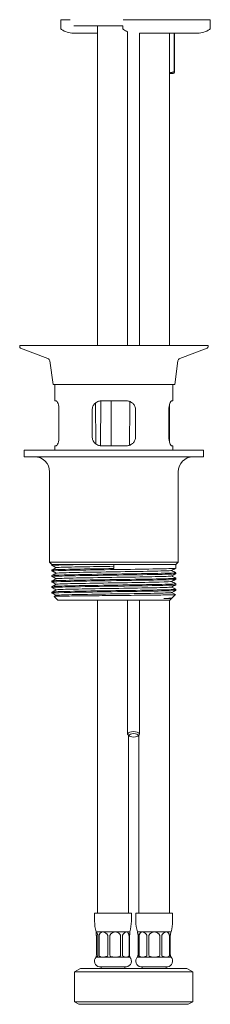
# Model space of a CAD drawing. Units: millimetres. Extents: x 1425 to 2211, y -387 to 270.
# Drawn here: x 1552 to 1616, y -387 to -58 of the extents above; entities that cross this region are included whole.
import ezdxf

# ---------------------------------------------------------------- set-up
doc = ezdxf.new("R2010")
doc.units = ezdxf.units.MM
doc.header["$LTSCALE"] = 3
doc.layers.get('0').update_dxf_attribs({"lineweight": 25})

msp = doc.modelspace()

# ---------------------------------------------------------------- linework, layer by layer
at = {"color": 0, "linetype": 'Continuous', "lineweight": 18}
for p, q in [((1566.1, -57.8), (1569.29, -57.8)), ((1566.1, -57.8), (1566.1, -60.65)), ((1590.99, -57.8), (1586.92, -57.8)), ((1590.99, -57.8), (1616.1, -57.8)), ((1616.1, -57.8), (1616.1, -60.65)), ((1570.3, -62.3), (1578.4, -62.3)), ((1570.42, -59.85), (1586.81, -59.85)), ((1578.4, -59.85), (1578.4, -166.88)), ((1586.81, -60.65), (1586.81, -59.84)), ((1588.45, -166.88), (1588.45, -61.82)), ((1592.45, -62.3), (1611.9, -62.3)), ((1592.45, -166.88), (1592.45, -62.3)), ((1602.5, -62.3), (1602.5, -166.88)), ((1604.02, -62.3), (1604.02, -75.23)), ((1604.17, -75.23), (1604.17, -62.3)), ((1603.7, -75.8), (1603.97, -75.65)), ((1604.02, -75.23), (1604.17, -75.23)), ((1603.7, -75.8), (1602.5, -75.8)), ((1615.36, -166.88), (1552.36, -166.88)), ((1552.36, -167.24), (1552.36, -166.88)), ((1561.81, -171.17), (1552.68, -167.7)), ((1605.92, -171.17), (1615.04, -167.7)), ((1615.36, -167.24), (1615.36, -166.88)), ((1563.51, -179.88), (1562.44, -171.97)), ((1604.21, -179.88), (1605.28, -171.97)), ((1604.21, -179.88), (1563.51, -179.88)), ((1564.11, -185.38), (1564.11, -179.88)), ((1603.61, -185.38), (1603.61, -179.88)), ((1564.57, -185.38), (1564.11, -185.38)), ((1577.7, -186.07), (1577.85, -199.81)), ((1579.44, -185.39), (1579.36, -200.37)), ((1588.11, -185.38), (1579.61, -185.38)), ((1602.5, -186.44), (1602.5, -199.32)), ((1603.61, -185.38), (1603.15, -185.38)), ((1565.49, -188.38), (1565.49, -197.38)), ((1576.61, -197.38), (1576.61, -188.38)), ((1591.11, -188.38), (1591.11, -197.38)), ((1602.23, -197.38), (1602.23, -188.38)), ((1564.11, -201.88), (1564.11, -200.38)), ((1564.11, -200.38), (1564.57, -200.38)), ((1579.61, -200.38), (1588.11, -200.38)), ((1603.15, -200.38), (1603.61, -200.38)), ((1603.61, -201.88), (1603.61, -200.38)), ((1613.86, -201.88), (1553.86, -201.88)), ((1553.86, -204.08), (1553.86, -201.88)), ((1613.86, -204.08), (1553.86, -204.08)), ((1613.86, -204.08), (1613.86, -201.88)), ((1562.36, -239.31), (1562.36, -209.08)), ((1605.36, -239.31), (1605.36, -209.08)), ((1605.36, -239.31), (1562.36, -239.31)), ((1563.14, -240.08), (1562.36, -239.31)), ((1576.75, -240.08), (1563.14, -240.08)), ((1563.14, -240.44), (1563.14, -240.08)), ((1583.86, -240.08), (1576.75, -240.08)), ((1604.59, -240.08), (1583.86, -240.08)), ((1583.86, -240.08), (1583.86, -241.47)), ((1604.59, -240.08), (1605.36, -239.31)), ((1604.59, -241.37), (1604.59, -240.08)), ((1563.14, -242.29), (1563.14, -241.94)), ((1563.14, -244.14), (1563.14, -243.79)), ((1604.59, -243.22), (1604.59, -242.86)), ((1563.14, -245.99), (1563.14, -245.64)), ((1604.59, -245.07), (1604.59, -244.71)), ((1604.59, -246.92), (1604.59, -246.56)), ((1563.14, -247.84), (1563.14, -247.49)), ((1563.14, -249.69), (1563.14, -249.34)), ((1603.16, -249.51), (1604.47, -250.19)), ((1603.47, -251.2), (1604.47, -250.2)), ((1604.59, -248.77), (1604.59, -248.41)), ((1565.14, -252.08), (1563.86, -250.81)), ((1563.87, -250.8), (1564.58, -250.43)), ((1602.59, -252.08), (1565.14, -252.08)), ((1578.4, -252.08), (1578.4, -356.8)), ((1588.45, -296.84), (1588.45, -252.08)), ((1592.45, -296.84), (1592.45, -252.08)), ((1602.5, -252.08), (1602.5, -356.8)), ((1602.59, -252.08), (1603.25, -251.42)), ((1603.45, -251.21), (1603.14, -251.37)), ((1603.16, -251.36), (1603.25, -251.41)), ((1589.09, -297.55), (1588.64, -297.17)), ((1588.7, -297.23), (1588.7, -356.8)), ((1591.81, -297.55), (1592.26, -297.17)), ((1592.2, -297.23), (1592.2, -356.8)), ((1589.7, -356.8), (1577.4, -356.8)), ((1577.4, -359.49), (1577.4, -356.8)), ((1589.7, -359.49), (1589.7, -356.8)), ((1603.5, -356.8), (1591.2, -356.8)), ((1591.2, -359.49), (1591.2, -356.8)), ((1603.5, -359.49), (1603.5, -356.8)), ((1577.96, -363.06), (1577.9, -363.06)), ((1577.9, -363.27), (1577.9, -363.06)), ((1580.16, -363.06), (1577.96, -363.06)), ((1577.99, -370.75), (1577.99, -364.39)), ((1578.51, -364.39), (1578.51, -370.75)), ((1578.89, -370.75), (1578.89, -364.39)), ((1584.35, -363.06), (1580.16, -363.06)), ((1581.8, -364.39), (1581.8, -370.75)), ((1582.51, -370.75), (1582.51, -364.39)), ((1588.07, -363.06), (1584.35, -363.06)), ((1586.11, -364.39), (1586.11, -370.75)), ((1586.74, -370.75), (1586.74, -364.39)), ((1589.2, -363.06), (1588.07, -363.06)), ((1588.92, -364.39), (1588.92, -370.75)), ((1589.1, -370.75), (1589.1, -364.39)), ((1589.2, -363.27), (1589.2, -363.06)), ((1591.7, -363.06), (1591.7, -363.06)), ((1593.38, -363.06), (1591.7, -363.06)), ((1591.7, -363.06), (1591.7, -363.06)), ((1591.99, -370.64), (1591.99, -364.39)), ((1592.01, -364.39), (1592.01, -370.75)), ((1592.3, -370.75), (1592.3, -364.39)), ((1597.38, -363.06), (1593.38, -363.06)), ((1594.88, -364.39), (1594.88, -370.75)), ((1595.57, -370.75), (1595.57, -364.39)), ((1601.37, -363.06), (1597.38, -363.06)), ((1599.2, -364.39), (1599.2, -370.75)), ((1599.88, -370.75), (1599.88, -364.39)), ((1603, -363.06), (1601.37, -363.06)), ((1602.43, -364.39), (1602.43, -370.75)), ((1602.71, -370.75), (1602.71, -364.39)), ((1603, -363.06), (1603, -363.06)), ((1577.9, -371.5), (1577.9, -371.44)), ((1577.96, -371.5), (1577.9, -371.5)), ((1580.16, -371.5), (1577.96, -371.5)), ((1584.35, -371.5), (1580.16, -371.5)), ((1588.07, -371.5), (1584.35, -371.5)), ((1589.2, -371.5), (1588.07, -371.5)), ((1589.2, -371.5), (1589.2, -371.44)), ((1591.7, -371.5), (1591.7, -371.5)), ((1593.38, -371.5), (1591.7, -371.5)), ((1591.7, -371.5), (1591.7, -371.5)), ((1597.38, -371.5), (1593.38, -371.5)), ((1601.37, -371.5), (1597.38, -371.5)), ((1603, -371.5), (1601.37, -371.5)), ((1603, -371.5), (1603, -371.5)), ((1572.65, -375.3), (1570.65, -376.46)), ((1572.65, -375.3), (1590.45, -375.3)), ((1588.06, -374.8), (1579.03, -374.8)), ((1579.55, -375.3), (1579.55, -374.8)), ((1587.55, -375.3), (1587.55, -374.8)), ((1590.45, -375.3), (1608.25, -375.3)), ((1601.86, -374.8), (1592.83, -374.8)), ((1593.35, -375.3), (1593.35, -374.8)), ((1601.35, -375.3), (1601.35, -374.8)), ((1608.25, -375.3), (1610.25, -376.46)), ((1590.45, -376.46), (1570.65, -376.46)), ((1570.65, -386.44), (1570.65, -376.46)), ((1610.25, -376.46), (1590.45, -376.46)), ((1610.25, -386.44), (1610.25, -376.46)), ((1570.65, -386.44), (1590.45, -386.44)), ((1572.15, -387.3), (1570.65, -386.44)), ((1590.45, -387.3), (1572.15, -387.3)), ((1590.45, -386.44), (1610.25, -386.44)), ((1608.75, -387.3), (1590.45, -387.3)), ((1608.75, -387.3), (1610.25, -386.44))]:
    msp.add_line(p, q, dxfattribs=at)
for centre, radius, start, end in [((1566.6, -60.65), 0.5, 180, 235.3034), ((1570.3, -55.3), 7, 235.3034, 270), ((1587.31, -60.65), 0.5, 180, 235.3034), ((1591.01, -55.3), 7, 235.3034, 248.5938), ((1611.9, -55.3), 7, 270, 304.6966), ((1615.6, -60.65), 0.5, 304.6966, 0), ((1552.86, -167.24), 0.5, 180, 249.1932), ((1614.86, -167.24), 0.5, 290.8068, 0), ((1561.45, -172.1), 1, 7.705, 69.1932), ((1606.27, -172.1), 1, 110.8068, 172.295), ((1557.36, -209.08), 5, 0, 90), ((1610.36, -209.08), 5, 90, 180), ((1590.4, -359.49), 13, 180, 195.9424), ((1576.7, -359.49), 13, 344.0576, 0), ((1604.2, -359.49), 13, 180, 195.9424), ((1590.5, -359.49), 13, 344.0576, 0), ((1579.39, -372.83), 2, 138.2449, 259.7535), ((1587.71, -372.83), 2, 280.2465, 41.7551), ((1593.19, -372.83), 2, 138.2449, 259.7535), ((1601.51, -372.83), 2, 280.2465, 41.7551)]:
    msp.add_arc(centre, radius, start, end, dxfattribs=at)
for centre, major_axis, ratio, start_param, end_param in [((1590.45, -296.84), (2, 0), 0.390731, 5.844804, 9.86316), ((1583.55, -382.84), (-5.6, 19.78), 0.037673, 6.272518, 6.554458), ((1583.55, -382.84), (-5.6, 19.78), 0.037673, 5.990577, 6.272518), ((1583.55, -382.84), (-3.56, 19.76), 0.221855, 6.243204, 6.525145), ((1583.55, -382.84), (-3.56, 19.76), 0.221855, 5.961264, 6.243204), ((1583.55, -382.84), (0.87, 19.78), 0.282237, 0.012479, 0.29442), ((1583.55, -382.84), (0.87, 19.78), 0.282237, 6.013724, 6.295665), ((1583.55, -382.84), (4.65, 19.76), 0.162421, 0.03819, 0.32013), ((1583.55, -382.84), (4.65, 19.76), 0.162421, 6.039434, 6.321375), ((1583.55, -382.84), (-5.6, -19.78), 0.037673, 2.87032, 3.009333), ((1597.35, -382.84), (5.65, -19.78), 0.001725, 3.1411, 3.42304), ((1597.35, -382.84), (5.65, -19.78), 0.001725, 2.859159, 3.1411), ((1597.35, -382.84), (-4.13, 19.76), 0.195124, 6.242436, 6.524376), ((1597.35, -382.84), (-4.13, 19.76), 0.195124, 5.960495, 6.242436), ((1597.35, -382.84), (0.04, 19.78), 0.28565, 0.00058, 0.282521), ((1597.35, -382.84), (0.04, 19.78), 0.28565, 6.001825, 6.283766), ((1597.35, -382.84), (4.18, 19.76), 0.192395, 0.040663, 0.322604), ((1597.35, -382.84), (4.18, 19.76), 0.192395, 6.041908, 6.323848), ((1597.35, -382.84), (5.65, 19.78), 0.001725, 6.001738, 6.277145), ((1583.55, -365.17), (-5.63, -6.32), 0.071122, 6.10716, 6.346517), ((1583.55, -365.17), (-5.63, -6.32), 0.071122, 0.063332, 0.347761), ((1583.55, -365.17), (-4.85, -5.86), 0.495331, 0.389217, 0.673647), ((1583.55, -365.17), (2.83, -5.88), 0.83265, 5.617707, 5.902137), ((1583.55, -365.17), (2.83, -5.88), 0.83265, 5.902137, 6.186567), ((1583.55, -365.17), (5.28, -6.08), 0.330105, 6.004143, 6.288573), ((1583.55, -365.17), (-5.63, 6.32), 0.071122, 3.221188, 3.362691), ((1597.35, -365.17), (5.65, 6.33), 0.003246, 3.14449, 3.42892), ((1597.35, -365.17), (5.65, 6.33), 0.003246, 3.123258, 3.14449), ((1597.35, -365.17), (-5.08, -5.97), 0.41425, 0.054528, 0.338958), ((1597.35, -365.17), (-5.08, -5.97), 0.41425, 0.338958, 0.623388), ((1597.35, -365.17), (0.18, -6.33), 0.892527, 6.257582, 6.542011), ((1597.35, -365.17), (5.1, -5.98), 0.406713, 5.664872, 5.949302), ((1597.35, -365.17), (5.1, -5.98), 0.406713, 5.949302, 6.233732)]:
    msp.add_ellipse(centre, major_axis=major_axis, ratio=ratio, start_param=start_param, end_param=end_param, dxfattribs=at)
msp.add_ellipse((1590.45, -297.3), major_axis=(1.5, 0), ratio=0.390731, dxfattribs=at)
for points, weights in [([(1604.02, -75.23), (1603.22, -75.49), (1602.5, -75.59)], [1, 1.04096580962, 1.05731805506]), ([(1603.97, -75.65), (1604.06, -75.59), (1604.17, -75.23)], [1.06641028221, 1.05719152502, 1])]:
    msp.add_rational_spline(points, weights, degree=2, dxfattribs=at)
for points, knots in [([(1565.49, -188.38), (1565.49, -188), (1565.46, -187.6), (1565.35, -186.87), (1565.26, -186.54), (1565.08, -186), (1564.97, -185.77), (1564.76, -185.46), (1564.66, -185.38), (1564.57, -185.38)], [0, 0, 0, 0, 0.1132756, 0.1132756, 0.2265511, 0.2265511, 0.3442276, 0.3442276, 0.4619041, 0.4619041, 0.4619041, 0.4619041]), ([(1579.61, -185.38), (1579.23, -185.38), (1578.82, -185.46), (1578.08, -185.77), (1577.74, -186), (1577.22, -186.54), (1576.99, -186.87), (1576.69, -187.6), (1576.61, -188), (1576.61, -188.38)], [0.4549202, 0.4549202, 0.4549202, 0.4549202, 0.5725967, 0.5725967, 0.6902732, 0.6902732, 0.8035488, 0.8035488, 0.9168244, 0.9168244, 0.9168244, 0.9168244]), ([(1591.11, -188.38), (1591.11, -188), (1591.04, -187.6), (1590.73, -186.87), (1590.51, -186.54), (1589.98, -186), (1589.64, -185.77), (1588.9, -185.46), (1588.5, -185.38), (1588.11, -185.38)], [0, 0, 0, 0, 0.1132756, 0.1132756, 0.2265511, 0.2265511, 0.3442276, 0.3442276, 0.4619041, 0.4619041, 0.4619041, 0.4619041]), ([(1603.15, -185.38), (1603.07, -185.38), (1602.96, -185.46), (1602.75, -185.77), (1602.64, -186), (1602.46, -186.54), (1602.38, -186.87), (1602.26, -187.6), (1602.23, -188), (1602.23, -188.38)], [0.4549202, 0.4549202, 0.4549202, 0.4549202, 0.5725967, 0.5725967, 0.6902732, 0.6902732, 0.8035488, 0.8035488, 0.9168244, 0.9168244, 0.9168244, 0.9168244]), ([(1564.57, -200.38), (1564.66, -200.38), (1564.76, -200.3), (1564.97, -199.99), (1565.08, -199.76), (1565.26, -199.22), (1565.35, -198.89), (1565.46, -198.16), (1565.49, -197.76), (1565.49, -197.38)], [-0.4619041, -0.4619041, -0.4619041, -0.4619041, -0.3442276, -0.3442276, -0.2265511, -0.2265511, -0.1132756, -0.1132756, 0, 0, 0, 0]), ([(1576.61, -197.38), (1576.61, -197.76), (1576.69, -198.16), (1576.99, -198.89), (1577.22, -199.22), (1577.74, -199.76), (1578.08, -199.99), (1578.82, -200.3), (1579.23, -200.38), (1579.61, -200.38)], [0.9168244, 0.9168244, 0.9168244, 0.9168244, 1.0300999, 1.0300999, 1.1433755, 1.1433755, 1.261052, 1.261052, 1.3787285, 1.3787285, 1.3787285, 1.3787285]), ([(1588.11, -200.38), (1588.5, -200.38), (1588.9, -200.3), (1589.64, -199.99), (1589.98, -199.76), (1590.51, -199.22), (1590.73, -198.89), (1591.04, -198.16), (1591.11, -197.76), (1591.11, -197.38)], [-0.4619041, -0.4619041, -0.4619041, -0.4619041, -0.3442276, -0.3442276, -0.2265511, -0.2265511, -0.1132756, -0.1132756, 0, 0, 0, 0]), ([(1602.23, -197.38), (1602.23, -197.76), (1602.26, -198.16), (1602.38, -198.89), (1602.46, -199.22), (1602.64, -199.76), (1602.75, -199.99), (1602.96, -200.3), (1603.07, -200.38), (1603.15, -200.38)], [0.9168244, 0.9168244, 0.9168244, 0.9168244, 1.0300999, 1.0300999, 1.1433755, 1.1433755, 1.261052, 1.261052, 1.3787285, 1.3787285, 1.3787285, 1.3787285]), ([(1563.15, -240.45), (1563.13, -240.44), (1563.14, -240.43), (1563.19, -240.42), (1563.51, -240.35), (1565.36, -240.29), (1568.38, -240.23), (1570.64, -240.18), (1573.55, -240.13), (1576.75, -240.08)], [42.384217, 42.384217, 42.384217, 42.384217, 42.482214, 42.482214, 42.482214, 43.138477, 43.138477, 43.138477, 43.632262, 43.632262, 43.632262, 43.632262]), ([(1563.15, -242.3), (1563.07, -242.25), (1563.76, -242.2), (1565.18, -242.16), (1567.14, -242.09), (1570.48, -242.03), (1574.53, -241.97), (1578.58, -241.9), (1583.31, -241.84), (1587.76, -241.77), (1592.21, -241.71), (1596.36, -241.64), (1599.37, -241.58), (1602.38, -241.51), (1604.23, -241.45), (1604.54, -241.39), (1604.57, -241.38), (1604.59, -241.37), (1604.59, -241.37)], [36.101031, 36.101031, 36.101031, 36.101031, 36.575854, 36.575854, 36.575854, 37.232116, 37.232116, 37.232116, 37.888378, 37.888378, 37.888378, 38.544641, 38.544641, 38.544641, 39.200903, 39.200903, 39.200903, 39.269908, 39.269908, 39.269908, 39.269908]), ([(1563.15, -244.15), (1563.11, -244.13), (1563.2, -244.11), (1563.43, -244.09), (1564.19, -244.03), (1566.46, -243.96), (1569.79, -243.9), (1573.12, -243.83), (1577.48, -243.77), (1582, -243.7), (1586.51, -243.64), (1591.15, -243.58), (1594.98, -243.51), (1598.8, -243.45), (1601.79, -243.38), (1603.34, -243.32), (1604.16, -243.28), (1604.58, -243.25), (1604.58, -243.22)], [29.817846, 29.817846, 29.817846, 29.817846, 30.01323, 30.01323, 30.01323, 30.669493, 30.669493, 30.669493, 31.325755, 31.325755, 31.325755, 31.982017, 31.982017, 31.982017, 32.63828, 32.63828, 32.63828, 32.986723, 32.986723, 32.986723, 32.986723]), ([(1583.86, -241.47), (1579.33, -241.54), (1574.81, -241.6), (1571.22, -241.67), (1567.62, -241.73), (1564.98, -241.8), (1563.82, -241.86), (1563.37, -241.89), (1563.14, -241.91), (1563.15, -241.94)], [-43.982297, -43.982297, -43.982297, -43.982297, -43.326035, -43.326035, -43.326035, -42.669773, -42.669773, -42.669773, -42.411501, -42.411501, -42.411501, -42.411501]), ([(1604.58, -242.85), (1604.68, -242.91), (1603.66, -242.97), (1601.66, -243.02), (1599.34, -243.09), (1595.7, -243.15), (1591.49, -243.21), (1587.27, -243.28), (1582.5, -243.34), (1578.15, -243.41), (1573.79, -243.47), (1569.87, -243.54), (1567.18, -243.6), (1564.58, -243.66), (1563.14, -243.72), (1563.14, -243.79)], [-39.297192, -39.297192, -39.297192, -39.297192, -38.732199, -38.732199, -38.732199, -38.075936, -38.075936, -38.075936, -37.419674, -37.419674, -37.419674, -36.763412, -36.763412, -36.763412, -36.128316, -36.128316, -36.128316, -36.128316]), ([(1564.59, -241.18), (1564.65, -241.15), (1564.99, -241.12), (1565.61, -241.09), (1567, -241.03), (1569.79, -240.96), (1573.39, -240.9), (1576.49, -240.84), (1580.17, -240.78), (1583.86, -240.73)], [42.440818, 42.440818, 42.440818, 42.440818, 42.740373, 42.740373, 42.740373, 43.40854, 43.40854, 43.40854, 43.982297, 43.982297, 43.982297, 43.982297]), ([(1564.59, -243.03), (1564.7, -242.97), (1565.87, -242.92), (1567.93, -242.86), (1570.35, -242.8), (1573.99, -242.73), (1578.09, -242.67), (1582.19, -242.6), (1586.72, -242.53), (1590.73, -242.47), (1594.74, -242.4), (1598.22, -242.34), (1600.42, -242.27), (1602.1, -242.22), (1603.03, -242.17), (1603.14, -242.12)], [36.157633, 36.157633, 36.157633, 36.157633, 36.726867, 36.726867, 36.726867, 37.395034, 37.395034, 37.395034, 38.063202, 38.063202, 38.063202, 38.731369, 38.731369, 38.731369, 39.240591, 39.240591, 39.240591, 39.240591]), ([(1563.15, -246), (1563.05, -245.94), (1564.09, -245.89), (1566.14, -245.83), (1568.49, -245.77), (1572.15, -245.7), (1576.38, -245.64), (1580.6, -245.57), (1585.37, -245.51), (1589.72, -245.44), (1594.07, -245.38), (1597.97, -245.31), (1600.63, -245.25), (1603.18, -245.19), (1604.58, -245.13), (1604.59, -245.07)], [23.534661, 23.534661, 23.534661, 23.534661, 24.10687, 24.10687, 24.10687, 24.763132, 24.763132, 24.763132, 25.419394, 25.419394, 25.419394, 26.075656, 26.075656, 26.075656, 26.703538, 26.703538, 26.703538, 26.703538]), ([(1563.15, -247.85), (1563.1, -247.82), (1563.33, -247.79), (1563.86, -247.76), (1565.05, -247.7), (1567.72, -247.63), (1571.34, -247.57), (1574.95, -247.5), (1579.48, -247.44), (1584.01, -247.38), (1588.55, -247.31), (1593.05, -247.25), (1596.63, -247.18), (1600.2, -247.12), (1602.81, -247.05), (1603.94, -246.99), (1604.37, -246.96), (1604.58, -246.94), (1604.58, -246.92)], [17.251475, 17.251475, 17.251475, 17.251475, 17.544246, 17.544246, 17.544246, 18.200509, 18.200509, 18.200509, 18.856771, 18.856771, 18.856771, 19.513033, 19.513033, 19.513033, 20.169296, 20.169296, 20.169296, 20.420352, 20.420352, 20.420352, 20.420352]), ([(1604.57, -246.55), (1604.65, -246.6), (1603.99, -246.65), (1602.61, -246.69), (1600.68, -246.76), (1597.36, -246.82), (1593.33, -246.89), (1589.29, -246.95), (1584.57, -247.01), (1580.11, -247.08), (1575.65, -247.14), (1571.48, -247.21), (1568.45, -247.27), (1565.42, -247.34), (1563.54, -247.4), (1563.2, -247.46), (1563.16, -247.47), (1563.14, -247.48), (1563.14, -247.49)], [-26.730822, -26.730822, -26.730822, -26.730822, -26.263215, -26.263215, -26.263215, -25.606952, -25.606952, -25.606952, -24.95069, -24.95069, -24.95069, -24.294428, -24.294428, -24.294428, -23.638165, -23.638165, -23.638165, -23.561945, -23.561945, -23.561945, -23.561945]), ([(1604.57, -244.7), (1604.61, -244.72), (1604.53, -244.74), (1604.32, -244.76), (1603.59, -244.82), (1601.35, -244.89), (1598.04, -244.95), (1594.74, -245.02), (1590.39, -245.08), (1585.88, -245.15), (1581.37, -245.21), (1576.72, -245.27), (1572.87, -245.34), (1569.03, -245.4), (1566.01, -245.47), (1564.43, -245.53), (1563.58, -245.57), (1563.15, -245.6), (1563.15, -245.64)], [-33.014007, -33.014007, -33.014007, -33.014007, -32.825838, -32.825838, -32.825838, -32.169575, -32.169575, -32.169575, -31.513313, -31.513313, -31.513313, -30.857051, -30.857051, -30.857051, -30.200788, -30.200788, -30.200788, -29.84513, -29.84513, -29.84513, -29.84513]), ([(1564.59, -244.88), (1564.62, -244.86), (1564.74, -244.85), (1564.96, -244.83), (1565.81, -244.76), (1568.12, -244.7), (1571.4, -244.63), (1574.68, -244.57), (1578.91, -244.5), (1583.2, -244.44), (1587.49, -244.37), (1591.82, -244.31), (1595.28, -244.24), (1598.75, -244.17), (1601.32, -244.11), (1602.46, -244.04), (1602.87, -244.02), (1603.09, -244), (1603.13, -243.97)], [29.874448, 29.874448, 29.874448, 29.874448, 30.045193, 30.045193, 30.045193, 30.713361, 30.713361, 30.713361, 31.381528, 31.381528, 31.381528, 32.049695, 32.049695, 32.049695, 32.717863, 32.717863, 32.717863, 32.957405, 32.957405, 32.957405, 32.957405]), ([(1564.59, -246.73), (1564.68, -246.69), (1565.38, -246.64), (1566.66, -246.6), (1568.61, -246.53), (1571.87, -246.47), (1575.77, -246.4), (1579.67, -246.34), (1584.18, -246.27), (1588.36, -246.21), (1592.54, -246.14), (1596.35, -246.08), (1599.01, -246.01), (1601.55, -245.95), (1603.02, -245.88), (1603.14, -245.82)], [23.591262, 23.591262, 23.591262, 23.591262, 24.031687, 24.031687, 24.031687, 24.699855, 24.699855, 24.699855, 25.368022, 25.368022, 25.368022, 26.036189, 26.036189, 26.036189, 26.67422, 26.67422, 26.67422, 26.67422]), ([(1563.14, -249.7), (1563.14, -249.7), (1563.14, -249.7), (1563.14, -249.69), (1563.08, -249.63), (1564.55, -249.57), (1567.27, -249.5), (1569.98, -249.44), (1573.92, -249.37), (1578.29, -249.31), (1582.66, -249.24), (1587.42, -249.18), (1591.63, -249.11), (1595.83, -249.05), (1599.44, -248.99), (1601.74, -248.92), (1603.59, -248.87), (1604.58, -248.82), (1604.58, -248.77)], [10.96829, 10.96829, 10.96829, 10.96829, 10.981623, 10.981623, 10.981623, 11.637885, 11.637885, 11.637885, 12.294148, 12.294148, 12.294148, 12.95041, 12.95041, 12.95041, 13.606672, 13.606672, 13.606672, 14.137167, 14.137167, 14.137167, 14.137167]), ([(1604.58, -248.4), (1604.6, -248.41), (1604.59, -248.42), (1604.55, -248.43), (1604.26, -248.5), (1602.44, -248.56), (1599.45, -248.62), (1596.46, -248.69), (1592.32, -248.75), (1587.87, -248.82), (1583.43, -248.88), (1578.69, -248.95), (1574.63, -249.01), (1570.57, -249.08), (1567.21, -249.14), (1565.23, -249.2), (1563.86, -249.25), (1563.15, -249.29), (1563.14, -249.34)], [-20.447637, -20.447637, -20.447637, -20.447637, -20.356854, -20.356854, -20.356854, -19.700591, -19.700591, -19.700591, -19.044329, -19.044329, -19.044329, -18.388067, -18.388067, -18.388067, -17.731804, -17.731804, -17.731804, -17.27876, -17.27876, -17.27876, -17.27876]), ([(1604.47, -250.19), (1604.49, -250.21), (1604.39, -250.22), (1603.71, -250.26), (1602.75, -250.28), (1599.91, -250.33), (1598.06, -250.36), (1593.74, -250.41), (1591.3, -250.43), (1586.14, -250.48), (1583.47, -250.51), (1578.26, -250.56), (1575.76, -250.58), (1571.27, -250.63), (1569.32, -250.66), (1566.21, -250.71), (1565.09, -250.73), (1564.05, -250.78), (1563.85, -250.79), (1563.86, -250.81)], [1.222401, 1.222401, 1.222401, 1.222401, 1.613547, 1.613547, 2.415996, 2.415996, 3.215561, 3.215561, 4.012244, 4.012244, 4.806042, 4.806042, 5.596957, 5.596957, 6.384987, 6.384987, 7.170133, 7.170133, 7.680708, 7.680708, 7.680708, 7.680708]), ([(1564.58, -248.58), (1564.59, -248.58), (1564.6, -248.57), (1564.62, -248.57), (1564.93, -248.5), (1566.72, -248.44), (1569.61, -248.37), (1572.51, -248.31), (1576.49, -248.24), (1580.73, -248.17), (1584.97, -248.11), (1589.43, -248.04), (1593.19, -247.98), (1596.95, -247.91), (1599.98, -247.85), (1601.64, -247.78), (1602.56, -247.74), (1603.06, -247.71), (1603.13, -247.67)], [17.308077, 17.308077, 17.308077, 17.308077, 17.350014, 17.350014, 17.350014, 18.018181, 18.018181, 18.018181, 18.686349, 18.686349, 18.686349, 19.354516, 19.354516, 19.354516, 20.022683, 20.022683, 20.022683, 20.391035, 20.391035, 20.391035, 20.391035]), ([(1564.59, -250.43), (1564.65, -250.4), (1565.02, -250.37), (1565.69, -250.34), (1567.12, -250.27), (1569.95, -250.21), (1573.59, -250.14), (1577.23, -250.08), (1581.64, -250.01), (1585.91, -249.94), (1590.18, -249.88), (1594.28, -249.81), (1597.35, -249.75), (1600.42, -249.68), (1602.44, -249.62), (1602.99, -249.55), (1603.07, -249.54), (1603.12, -249.53), (1603.14, -249.52)], [11.024892, 11.024892, 11.024892, 11.024892, 11.336508, 11.336508, 11.336508, 12.004675, 12.004675, 12.004675, 12.672842, 12.672842, 12.672842, 13.34101, 13.34101, 13.34101, 14.009177, 14.009177, 14.009177, 14.107849, 14.107849, 14.107849, 14.107849]), ([(1600.54, -251.52), (1601.88, -251.44), (1602.78, -251.36), (1603.36, -251.25), (1603.44, -251.22), (1603.47, -251.2)], [0, 0, 0, 0, 0.758406, 0.758406, 1.027874, 1.027874, 1.027874, 1.027874]), ([(1603.25, -251.41), (1603.27, -251.42), (1603.22, -251.43), (1602.95, -251.45), (1602.66, -251.46), (1601.79, -251.49), (1601.22, -251.51), (1600.54, -251.52)], [13.837573, 13.837573, 13.837573, 13.837573, 14.106615, 14.106615, 14.511379, 14.511379, 14.915304, 14.915304, 14.915304, 14.915304]), ([(1577.95, -363.85), (1577.96, -363.87), (1577.96, -363.89), (1577.97, -363.98), (1577.98, -364.06), (1577.99, -364.22), (1577.99, -364.31), (1577.99, -364.39)], [0.16679654, 0.16679654, 0.16679654, 0.16679654, 0.17672263, 0.17672263, 0.2017568, 0.2017568, 0.22679097, 0.22679097, 0.22679097, 0.22679097]), ([(1578.51, -364.39), (1578.51, -364.31), (1578.5, -364.22), (1578.47, -364.06), (1578.45, -363.98), (1578.42, -363.89), (1578.41, -363.87), (1578.4, -363.85)], [0.6803729, 0.6803729, 0.6803729, 0.6803729, 0.70540707, 0.70540707, 0.73044124, 0.73044124, 0.74036733, 0.74036733, 0.74036733, 0.74036733]), ([(1579.04, -363.85), (1579.02, -363.87), (1579.01, -363.89), (1578.96, -363.98), (1578.94, -364.06), (1578.9, -364.22), (1578.89, -364.31), (1578.89, -364.39)], [0.16679654, 0.16679654, 0.16679654, 0.16679654, 0.17672263, 0.17672263, 0.2017568, 0.2017568, 0.22679097, 0.22679097, 0.22679097, 0.22679097]), ([(1581.8, -364.39), (1581.8, -364.31), (1581.78, -364.22), (1581.72, -364.06), (1581.67, -363.98), (1581.6, -363.89), (1581.58, -363.87), (1581.55, -363.85)], [0.6803729, 0.6803729, 0.6803729, 0.6803729, 0.70540707, 0.70540707, 0.73044124, 0.73044124, 0.74036733, 0.74036733, 0.74036733, 0.74036733]), ([(1582.76, -363.85), (1582.74, -363.87), (1582.72, -363.89), (1582.64, -363.98), (1582.6, -364.06), (1582.53, -364.22), (1582.51, -364.31), (1582.51, -364.39)], [0.16679654, 0.16679654, 0.16679654, 0.16679654, 0.17672263, 0.17672263, 0.2017568, 0.2017568, 0.22679097, 0.22679097, 0.22679097, 0.22679097]), ([(1586.11, -364.39), (1586.11, -364.31), (1586.09, -364.22), (1586.03, -364.06), (1585.99, -363.98), (1585.92, -363.89), (1585.9, -363.87), (1585.88, -363.85)], [0.6803729, 0.6803729, 0.6803729, 0.6803729, 0.70540707, 0.70540707, 0.73044124, 0.73044124, 0.74036733, 0.74036733, 0.74036733, 0.74036733]), ([(1586.95, -363.85), (1586.93, -363.87), (1586.91, -363.89), (1586.85, -363.98), (1586.81, -364.06), (1586.76, -364.22), (1586.74, -364.31), (1586.74, -364.39)], [0.16679654, 0.16679654, 0.16679654, 0.16679654, 0.17672263, 0.17672263, 0.2017568, 0.2017568, 0.22679097, 0.22679097, 0.22679097, 0.22679097]), ([(1588.92, -364.39), (1588.92, -364.31), (1588.91, -364.22), (1588.89, -364.06), (1588.88, -363.98), (1588.85, -363.89), (1588.84, -363.87), (1588.83, -363.85)], [0.6803729, 0.6803729, 0.6803729, 0.6803729, 0.70540707, 0.70540707, 0.73044124, 0.73044124, 0.74036733, 0.74036733, 0.74036733, 0.74036733]), ([(1589.14, -363.85), (1589.14, -363.87), (1589.14, -363.89), (1589.13, -363.98), (1589.12, -364.06), (1589.1, -364.22), (1589.1, -364.31), (1589.1, -364.39)], [0.16679654, 0.16679654, 0.16679654, 0.16679654, 0.17672263, 0.17672263, 0.2017568, 0.2017568, 0.22679097, 0.22679097, 0.22679097, 0.22679097]), ([(1591.91, -363.85), (1591.92, -363.87), (1591.92, -363.89), (1591.94, -363.98), (1591.96, -364.06), (1591.98, -364.22), (1591.99, -364.31), (1591.99, -364.39)], [0.16679654, 0.16679654, 0.16679654, 0.16679654, 0.17672263, 0.17672263, 0.2017568, 0.2017568, 0.22679097, 0.22679097, 0.22679097, 0.22679097]), ([(1592.01, -364.39), (1592.01, -364.31), (1592, -364.22), (1591.98, -364.06), (1591.97, -363.98), (1591.94, -363.89), (1591.94, -363.87), (1591.93, -363.85)], [0.6803729, 0.6803729, 0.6803729, 0.6803729, 0.70540707, 0.70540707, 0.73044124, 0.73044124, 0.74036733, 0.74036733, 0.74036733, 0.74036733]), ([(1592.42, -363.85), (1592.4, -363.87), (1592.39, -363.89), (1592.36, -363.98), (1592.34, -364.06), (1592.3, -364.22), (1592.3, -364.31), (1592.3, -364.39)], [0.16679654, 0.16679654, 0.16679654, 0.16679654, 0.17672263, 0.17672263, 0.2017568, 0.2017568, 0.22679097, 0.22679097, 0.22679097, 0.22679097]), ([(1594.88, -364.39), (1594.88, -364.31), (1594.87, -364.22), (1594.81, -364.06), (1594.76, -363.98), (1594.69, -363.89), (1594.67, -363.87), (1594.65, -363.85)], [0.6803729, 0.6803729, 0.6803729, 0.6803729, 0.70540707, 0.70540707, 0.73044124, 0.73044124, 0.74036733, 0.74036733, 0.74036733, 0.74036733]), ([(1595.81, -363.85), (1595.79, -363.87), (1595.77, -363.89), (1595.69, -363.98), (1595.65, -364.06), (1595.58, -364.22), (1595.57, -364.31), (1595.57, -364.39)], [0.16679654, 0.16679654, 0.16679654, 0.16679654, 0.17672263, 0.17672263, 0.2017568, 0.2017568, 0.22679097, 0.22679097, 0.22679097, 0.22679097]), ([(1599.2, -364.39), (1599.2, -364.31), (1599.18, -364.22), (1599.12, -364.06), (1599.07, -363.98), (1599, -363.89), (1598.98, -363.87), (1598.95, -363.85)], [0.6803729, 0.6803729, 0.6803729, 0.6803729, 0.70540707, 0.70540707, 0.73044124, 0.73044124, 0.74036733, 0.74036733, 0.74036733, 0.74036733]), ([(1600.11, -363.85), (1600.09, -363.87), (1600.07, -363.89), (1600, -363.98), (1599.95, -364.06), (1599.89, -364.22), (1599.88, -364.31), (1599.88, -364.39)], [0.16679654, 0.16679654, 0.16679654, 0.16679654, 0.17672263, 0.17672263, 0.2017568, 0.2017568, 0.22679097, 0.22679097, 0.22679097, 0.22679097]), ([(1602.43, -364.39), (1602.43, -364.31), (1602.42, -364.22), (1602.39, -364.06), (1602.37, -363.98), (1602.34, -363.89), (1602.33, -363.87), (1602.31, -363.85)], [0.6803729, 0.6803729, 0.6803729, 0.6803729, 0.70540707, 0.70540707, 0.73044124, 0.73044124, 0.74036733, 0.74036733, 0.74036733, 0.74036733]), ([(1602.78, -363.85), (1602.78, -363.87), (1602.77, -363.89), (1602.75, -363.98), (1602.74, -364.06), (1602.71, -364.22), (1602.71, -364.31), (1602.71, -364.39)], [0.16679654, 0.16679654, 0.16679654, 0.16679654, 0.17672263, 0.17672263, 0.2017568, 0.2017568, 0.22679097, 0.22679097, 0.22679097, 0.22679097]), ([(1577.92, -371.32), (1577.93, -371.3), (1577.94, -371.27), (1577.95, -371.23), (1577.96, -371.21), (1577.97, -371.18), (1577.97, -371.17), (1577.97, -371.15), (1577.97, -371.14), (1577.97, -371.13), (1577.97, -371.13), (1577.97, -371.13)], [-0.87045288, -0.87045288, -0.87045288, -0.87045288, -0.86087894, -0.86087894, -0.851305, -0.851305, -0.84173105, -0.84173105, -0.83215711, -0.83215711, -0.8250508, -0.8250508, -0.8250508, -0.8250508]), ([(1577.99, -370.75), (1577.99, -370.86), (1577.99, -370.96), (1577.98, -371.07), (1577.98, -371.11), (1577.97, -371.13)], [0, 0, 0, 0, 0.0331355, 0.0331355, 0.04761663, 0.04761663, 0.04761663, 0.04761663]), ([(1578.41, -371.25), (1578.41, -371.25), (1578.41, -371.25), (1578.41, -371.24), (1578.42, -371.23), (1578.44, -371.2), (1578.45, -371.18), (1578.47, -371.13), (1578.48, -371.09), (1578.5, -370.96), (1578.51, -370.86), (1578.51, -370.75)], [-0.00022512, -0.00022512, -0.00022512, -0.00022512, 0, 0, 0.00539928, 0.00539928, 0.00993462, 0.00993462, 0.01881126, 0.01881126, 0.03282887, 0.03282887, 0.03282887, 0.03282887]), ([(1578.89, -370.75), (1578.89, -370.86), (1578.9, -370.96), (1578.93, -371.09), (1578.95, -371.13), (1578.97, -371.18), (1578.98, -371.2), (1579, -371.22), (1579, -371.23), (1579.01, -371.24), (1579.02, -371.24), (1579.03, -371.25), (1579.03, -371.25), (1579.03, -371.25)], [0, 0, 0, 0, 0.0331355, 0.0331355, 0.0539687, 0.0539687, 0.06464299, 0.06464299, 0.06935554, 0.06935554, 0.07528099, 0.07528099, 0.07566218, 0.07566218, 0.07566218, 0.07566218]), ([(1579.03, -371.25), (1579.03, -371.25), (1579.06, -371.27), (1579.19, -371.33), (1579.3, -371.37), (1579.63, -371.46), (1579.89, -371.5), (1580.16, -371.5)], [0.8027287, 0.8027287, 0.8027287, 0.8027287, 0.8522676, 0.8522676, 0.9197982, 0.9197982, 1.0326806, 1.0326806, 1.0326806, 1.0326806]), ([(1581.57, -371.25), (1581.57, -371.25), (1581.57, -371.25), (1581.58, -371.24), (1581.59, -371.24), (1581.61, -371.23), (1581.62, -371.22), (1581.64, -371.2), (1581.66, -371.18), (1581.7, -371.13), (1581.72, -371.09), (1581.78, -370.96), (1581.8, -370.86), (1581.8, -370.75)], [-0.00024286, -0.00024286, -0.00024286, -0.00024286, 0, 0, 0.00377577, 0.00377577, 0.00677886, 0.00677886, 0.01358062, 0.01358062, 0.0268561, 0.0268561, 0.04797083, 0.04797083, 0.04797083, 0.04797083]), ([(1582.51, -370.75), (1582.51, -370.86), (1582.53, -370.96), (1582.59, -371.09), (1582.61, -371.13), (1582.66, -371.18), (1582.67, -371.2), (1582.71, -371.23), (1582.73, -371.24), (1582.75, -371.25), (1582.75, -371.25), (1582.75, -371.25)], [0, 0, 0, 0, 0.0331355, 0.0331355, 0.0539687, 0.0539687, 0.06464299, 0.06464299, 0.07755171, 0.07755171, 0.07812553, 0.07812553, 0.07812553, 0.07812553]), ([(1585.89, -371.25), (1585.89, -371.25), (1585.89, -371.25), (1585.91, -371.24), (1585.93, -371.23), (1585.96, -371.2), (1585.98, -371.18), (1586.02, -371.13), (1586.04, -371.09), (1586.09, -370.96), (1586.11, -370.86), (1586.11, -370.75)], [-0.00022512, -0.00022512, -0.00022512, -0.00022512, 0, 0, 0.00539928, 0.00539928, 0.00993462, 0.00993462, 0.01881126, 0.01881126, 0.03282887, 0.03282887, 0.03282887, 0.03282887]), ([(1586.74, -370.75), (1586.74, -370.86), (1586.76, -370.96), (1586.8, -371.09), (1586.83, -371.13), (1586.86, -371.18), (1586.87, -371.2), (1586.9, -371.22), (1586.9, -371.23), (1586.92, -371.24), (1586.93, -371.24), (1586.94, -371.25), (1586.94, -371.25), (1586.94, -371.25)], [0, 0, 0, 0, 0.0331355, 0.0331355, 0.0539687, 0.0539687, 0.06464299, 0.06464299, 0.06935554, 0.06935554, 0.07528099, 0.07528099, 0.07566218, 0.07566218, 0.07566218, 0.07566218]), ([(1586.94, -371.25), (1586.94, -371.25), (1586.99, -371.27), (1587.15, -371.33), (1587.28, -371.37), (1587.63, -371.46), (1587.86, -371.5), (1588.07, -371.5)], [0.8027287, 0.8027287, 0.8027287, 0.8027287, 0.8522676, 0.8522676, 0.9197982, 0.9197982, 1.0326806, 1.0326806, 1.0326806, 1.0326806]), ([(1588.84, -371.25), (1588.84, -371.25), (1588.84, -371.25), (1588.84, -371.24), (1588.85, -371.24), (1588.85, -371.23), (1588.86, -371.22), (1588.87, -371.2), (1588.87, -371.18), (1588.89, -371.13), (1588.9, -371.09), (1588.91, -370.96), (1588.92, -370.86), (1588.92, -370.75)], [-0.00024286, -0.00024286, -0.00024286, -0.00024286, 0, 0, 0.00377577, 0.00377577, 0.00677886, 0.00677886, 0.01358062, 0.01358062, 0.0268561, 0.0268561, 0.04797083, 0.04797083, 0.04797083, 0.04797083]), ([(1589.1, -370.75), (1589.1, -370.86), (1589.11, -370.96), (1589.12, -371.09), (1589.12, -371.13), (1589.13, -371.18), (1589.13, -371.2), (1589.14, -371.23), (1589.14, -371.24), (1589.14, -371.25), (1589.14, -371.25), (1589.14, -371.25)], [0, 0, 0, 0, 0.0331355, 0.0331355, 0.0539687, 0.0539687, 0.06464299, 0.06464299, 0.07755171, 0.07755171, 0.07812553, 0.07812553, 0.07812553, 0.07812553]), ([(1589.17, -371.32), (1589.16, -371.3), (1589.15, -371.27), (1589.14, -371.23), (1589.14, -371.21), (1589.13, -371.18), (1589.13, -371.17), (1589.12, -371.15), (1589.12, -371.14), (1589.12, -371.13), (1589.12, -371.13), (1589.12, -371.13)], [-0.87045288, -0.87045288, -0.87045288, -0.87045288, -0.86087894, -0.86087894, -0.851305, -0.851305, -0.84173105, -0.84173105, -0.83215711, -0.83215711, -0.8250508, -0.8250508, -0.8250508, -0.8250508]), ([(1591.7, -371.5), (1591.8, -371.33), (1591.84, -371.23), (1591.91, -371.03), (1591.93, -370.96), (1591.96, -370.85), (1591.96, -370.81), (1591.97, -370.74), (1591.98, -370.71), (1591.98, -370.66), (1591.99, -370.64), (1591.99, -370.61), (1591.99, -370.6), (1591.99, -370.6)], [-1.01958258, -1.01958258, -1.01958258, -1.01958258, -1.01108322, -1.01108322, -0.99949042, -0.99949042, -0.98762115, -0.98762115, -0.97276392, -0.97276392, -0.94977218, -0.94977218, -0.9214156, -0.9214156, -0.9214156, -0.9214156]), ([(1591.93, -371.25), (1591.94, -371.25), (1591.94, -371.25), (1591.94, -371.24), (1591.95, -371.23), (1591.96, -371.2), (1591.96, -371.18), (1591.98, -371.13), (1591.99, -371.09), (1592, -370.96), (1592.01, -370.86), (1592.01, -370.75)], [-0.00022512, -0.00022512, -0.00022512, -0.00022512, 0, 0, 0.00539928, 0.00539928, 0.00993462, 0.00993462, 0.01881126, 0.01881126, 0.03282887, 0.03282887, 0.03282887, 0.03282887]), ([(1592.3, -370.75), (1592.3, -370.86), (1592.31, -370.96), (1592.33, -371.09), (1592.34, -371.13), (1592.36, -371.18), (1592.37, -371.2), (1592.39, -371.23), (1592.4, -371.24), (1592.41, -371.25), (1592.41, -371.25), (1592.41, -371.25)], [0, 0, 0, 0, 0.0331355, 0.0331355, 0.0539687, 0.0539687, 0.06464299, 0.06464299, 0.07755171, 0.07755171, 0.07812553, 0.07812553, 0.07812553, 0.07812553]), ([(1594.67, -371.25), (1594.67, -371.25), (1594.67, -371.25), (1594.68, -371.24), (1594.7, -371.23), (1594.74, -371.2), (1594.75, -371.18), (1594.79, -371.13), (1594.81, -371.09), (1594.86, -370.96), (1594.88, -370.86), (1594.88, -370.75)], [-0.00022512, -0.00022512, -0.00022512, -0.00022512, 0, 0, 0.00539928, 0.00539928, 0.00993462, 0.00993462, 0.01881126, 0.01881126, 0.03282887, 0.03282887, 0.03282887, 0.03282887]), ([(1595.57, -370.75), (1595.57, -370.86), (1595.58, -370.96), (1595.64, -371.09), (1595.66, -371.13), (1595.7, -371.18), (1595.72, -371.2), (1595.75, -371.22), (1595.75, -371.23), (1595.77, -371.24), (1595.78, -371.24), (1595.8, -371.25), (1595.8, -371.25), (1595.8, -371.25)], [0, 0, 0, 0, 0.0331355, 0.0331355, 0.0539687, 0.0539687, 0.06464299, 0.06464299, 0.06935554, 0.06935554, 0.07528099, 0.07528099, 0.07566218, 0.07566218, 0.07566218, 0.07566218]), ([(1595.8, -371.25), (1595.8, -371.25), (1595.86, -371.27), (1596.06, -371.33), (1596.22, -371.37), (1596.69, -371.46), (1597.04, -371.5), (1597.38, -371.5)], [0.8027287, 0.8027287, 0.8027287, 0.8027287, 0.8522676, 0.8522676, 0.9197982, 0.9197982, 1.0326806, 1.0326806, 1.0326806, 1.0326806]), ([(1598.97, -371.25), (1598.97, -371.25), (1598.97, -371.25), (1598.98, -371.24), (1598.99, -371.24), (1599.01, -371.23), (1599.02, -371.22), (1599.04, -371.2), (1599.06, -371.18), (1599.1, -371.13), (1599.13, -371.09), (1599.18, -370.96), (1599.2, -370.86), (1599.2, -370.75)], [-0.00024286, -0.00024286, -0.00024286, -0.00024286, 0, 0, 0.00377577, 0.00377577, 0.00677886, 0.00677886, 0.01358062, 0.01358062, 0.0268561, 0.0268561, 0.04797083, 0.04797083, 0.04797083, 0.04797083]), ([(1599.88, -370.75), (1599.88, -370.86), (1599.9, -370.96), (1599.95, -371.09), (1599.97, -371.13), (1600.01, -371.18), (1600.02, -371.2), (1600.06, -371.23), (1600.08, -371.24), (1600.09, -371.25), (1600.09, -371.25), (1600.09, -371.25)], [0, 0, 0, 0, 0.0331355, 0.0331355, 0.0539687, 0.0539687, 0.06464299, 0.06464299, 0.07755171, 0.07755171, 0.07812553, 0.07812553, 0.07812553, 0.07812553]), ([(1602.32, -371.25), (1602.32, -371.25), (1602.32, -371.25), (1602.33, -371.24), (1602.34, -371.23), (1602.36, -371.2), (1602.37, -371.18), (1602.39, -371.13), (1602.4, -371.09), (1602.42, -370.96), (1602.43, -370.86), (1602.43, -370.75)], [-0.00022512, -0.00022512, -0.00022512, -0.00022512, 0, 0, 0.00539928, 0.00539928, 0.00993462, 0.00993462, 0.01881126, 0.01881126, 0.03282887, 0.03282887, 0.03282887, 0.03282887]), ([(1603, -371.5), (1602.89, -371.33), (1602.85, -371.23), (1602.78, -371.03), (1602.76, -370.96), (1602.74, -370.85), (1602.73, -370.81), (1602.72, -370.74), (1602.72, -370.71), (1602.71, -370.67), (1602.71, -370.65), (1602.71, -370.64)], [-1.01958258, -1.01958258, -1.01958258, -1.01958258, -1.01108322, -1.01108322, -0.99949042, -0.99949042, -0.98762115, -0.98762115, -0.97276392, -0.97276392, -0.9579569, -0.9579569, -0.9579569, -0.9579569]), ([(1602.71, -370.75), (1602.71, -370.86), (1602.72, -370.96), (1602.73, -371.09), (1602.74, -371.13), (1602.75, -371.18), (1602.76, -371.2), (1602.77, -371.22), (1602.77, -371.23), (1602.77, -371.24), (1602.78, -371.24), (1602.78, -371.25), (1602.78, -371.25), (1602.78, -371.25)], [0, 0, 0, 0, 0.0331355, 0.0331355, 0.0539687, 0.0539687, 0.06464299, 0.06464299, 0.06935554, 0.06935554, 0.07528099, 0.07528099, 0.07566218, 0.07566218, 0.07566218, 0.07566218]), ([(1602.78, -371.25), (1602.78, -371.25), (1602.8, -371.27), (1602.85, -371.33), (1602.89, -371.37), (1602.97, -371.46), (1603, -371.5), (1603, -371.5)], [0.8027287, 0.8027287, 0.8027287, 0.8027287, 0.8522676, 0.8522676, 0.9197982, 0.9197982, 1.0286503, 1.0286503, 1.0286503, 1.0286503])]:
    msp.add_open_spline(points, degree=3, knots=knots, dxfattribs=at)
for points, degree in [([(1582.91, -200.38), (1582.95, -192.95), (1583, -185.38)], 2), ([(1589.17, -185.57), (1589.14, -192.96), (1589.1, -200.21)], 2), ([(1564.57, -241.19), (1564.09, -240.94), (1563.62, -240.69), (1563.14, -240.45)], 3), ([(1563.14, -241.93), (1563.62, -241.68), (1564.1, -241.43), (1564.58, -241.18)], 3), ([(1564.57, -243.04), (1564.09, -242.79), (1563.62, -242.54), (1563.14, -242.3)], 3), ([(1563.14, -243.78), (1563.62, -243.53), (1564.1, -243.28), (1564.58, -243.03)], 3), ([(1604.58, -241.37), (1604.1, -241.62), (1603.62, -241.87), (1603.14, -242.12)], 3), ([(1604.58, -243.22), (1604.1, -243.47), (1603.62, -243.72), (1603.14, -243.97)], 3), ([(1603.16, -242.11), (1603.63, -242.36), (1604.11, -242.61), (1604.58, -242.85)], 3), ([(1564.57, -244.89), (1564.09, -244.64), (1563.62, -244.39), (1563.14, -244.15)], 3), ([(1563.14, -245.63), (1563.62, -245.38), (1564.1, -245.13), (1564.58, -244.88)], 3), ([(1564.57, -246.74), (1564.09, -246.49), (1563.62, -246.24), (1563.14, -246)], 3), ([(1563.14, -247.48), (1563.62, -247.23), (1564.1, -246.98), (1564.58, -246.73)], 3), ([(1604.58, -245.07), (1604.1, -245.32), (1603.62, -245.57), (1603.14, -245.82)], 3), ([(1604.58, -246.92), (1604.1, -247.17), (1603.62, -247.42), (1603.14, -247.67)], 3), ([(1603.16, -243.96), (1603.63, -244.21), (1604.11, -244.46), (1604.58, -244.7)], 3), ([(1603.16, -245.81), (1603.63, -246.06), (1604.11, -246.31), (1604.58, -246.55)], 3), ([(1564.57, -248.59), (1564.09, -248.34), (1563.62, -248.09), (1563.14, -247.85)], 3), ([(1563.14, -249.33), (1563.62, -249.08), (1564.1, -248.83), (1564.58, -248.58)], 3), ([(1564.57, -250.44), (1564.09, -250.19), (1563.62, -249.94), (1563.14, -249.7)], 3), ([(1604.58, -248.77), (1604.1, -249.02), (1603.62, -249.27), (1603.14, -249.52)], 3), ([(1603.16, -247.66), (1603.63, -247.91), (1604.11, -248.16), (1604.58, -248.4)], 3), ([(1600.54, -251.52), (1602.14, -251.47), (1603.03, -251.42), (1603.14, -251.37)], 3)]:
    msp.add_open_spline(points, degree=degree, dxfattribs=at)

doc.saveas('drawing.dxf')
